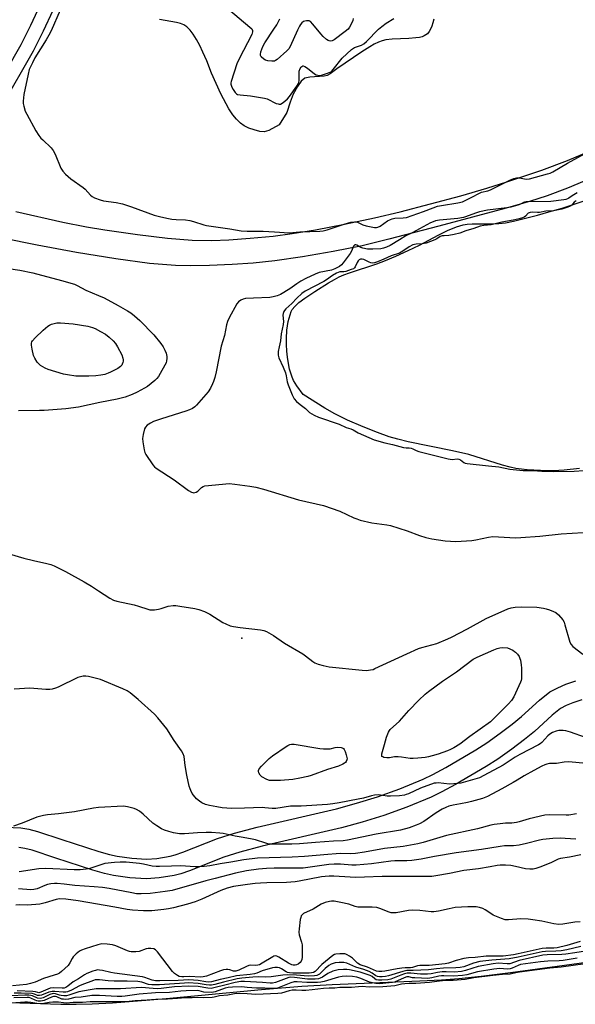
# Model space of a CAD drawing. Units: inches. Extents: x 1171769 to 1177769, y 521460 to 525460.
# Drawn here: x 1175375 to 1175610, y 522710 to 523127 of the extents above; entities that cross this region are included whole.
import ezdxf

# ---------------------------------------------------------------- set-up
doc = ezdxf.new("R2010")
doc.units = ezdxf.units.IN
doc.header["$MEASUREMENT"] = 0
for name, color, linetype in [('ELEV-Spot Elevation', 7, 'Continuous'), ('HYDRO-Stream Poly Centerlines', 142, 'Continuous'), ('HYDRO-Water Body', 4, 'Continuous'), ('TRANS-Non Street Sidewalk', 7, 'Continuous'), ('TRANS-Parking Lot', 4, 'Continuous'), ('Undefined', 1, 'Continuous')]:
    doc.layers.add(name, color=color, linetype=linetype)

msp = doc.modelspace()

# ---------------------------------------------------------------- linework, layer by layer
at = {"layer": 'ELEV-Spot Elevation'}
msp.add_point((1175469.08, 522865.26, 204.06), dxfattribs=at)
at = {"layer": 'HYDRO-Stream Poly Centerlines'}
msp.add_polyline3d([(1175368, 522710.92, 0), (1175374.97, 522710.81, 0), (1175392.34, 522710.22, 0), (1175398.91, 522710.15, 0), (1175405.71, 522710.36, 0), (1175414.31, 522710.84, 0), (1175424.92, 522711.6, 0), (1175437, 522712.59, 0), (1175477.34, 522716.38, 0), (1175494.52, 522717.79, 0), (1175507.35, 522718.48, 0), (1175544.45, 522720.03, 0), (1175553.64, 522720.54, 0), (1175560.92, 522721.09, 0), (1175570.42, 522722.07, 0), (1175582.85, 522723.59, 0), (1175631.73, 522730.24, 0)], dxfattribs=at)
at = {"layer": 'HYDRO-Water Body'}
for points in [[(1175550.35, 523127.43), (1175549.97, 523125.88), (1175549.5, 523124.46), (1175548.97, 523123.2), (1175548.36, 523122.12), (1175547.68, 523121.24), (1175547.07, 523120.7), (1175546.34, 523120.28), (1175545.43, 523119.94), (1175544.36, 523119.68), (1175542.84, 523119.44), (1175539.77, 523119.19), (1175532.8, 523118.92), (1175530.09, 523118.61), (1175528.55, 523118.22), (1175526.99, 523117.65), (1175525.15, 523116.79), (1175523.25, 523115.73), (1175519.83, 523113.53), (1175509.38, 523106.29), (1175506.5, 523104.21), (1175505.21, 523103.58), (1175503.92, 523103.19), (1175497.85, 523102.88), (1175495.77, 523102.42), (1175494.18, 523101.07), (1175492.63, 523098.9), (1175490.88, 523095.61), (1175489.5, 523092.29), (1175488.11, 523087.87), (1175484.94, 523082.57), (1175480.56, 523080.24), (1175478.58, 523079.66), (1175476.72, 523079.86), (1175474.36, 523080.45), (1175472, 523081.26), (1175470.12, 523082.16), (1175468.46, 523083.37), (1175466.85, 523084.99), (1175465.3, 523086.93), (1175463.61, 523089.45), (1175460.17, 523095.76), (1175456.2, 523104.58), (1175454.19, 523109.67), (1175452.61, 523113.43), (1175451.3, 523116.23), (1175449.93, 523118.8), (1175448.48, 523121.05), (1175447.15, 523122.73), (1175445.74, 523124.09), (1175444.47, 523124.96), (1175443.09, 523125.54), (1175441.38, 523126), (1175434.12, 523127.27)], [(1175612.11, 522937.13), (1175605.58, 522936.31), (1175601.1, 522936.1), (1175595.53, 522936.19), (1175589.94, 522936.55), (1175585.19, 522937.13), (1175582.77, 522937.63), (1175579.43, 522938.53), (1175565.16, 522942.96), (1175558.24, 522944.58), (1175539.5, 522948.44), (1175535.08, 522949.49), (1175531.44, 522950.51), (1175526.47, 522952.26), (1175520.4, 522954.71), (1175513.8, 522957.6), (1175508.4, 522960.21), (1175504.2, 522962.65), (1175495, 522968.49), (1175492.4, 522972.09), (1175490.96, 522974.38), (1175490.32, 522975.78), (1175489.77, 522977.41), (1175489.3, 522979.21), (1175488.85, 522981.48), (1175488.46, 522984.17), (1175488.18, 522986.84), (1175488, 522989.66), (1175487.93, 522992.12), (1175488.16, 522995.66), (1175488.75, 522999.37), (1175489.48, 523002.21), (1175489.99, 523003.56), (1175490.44, 523004.45), (1175491.46, 523005.76), (1175493.23, 523007.36), (1175495.7, 523009.16), (1175500, 523012), (1175505.71, 523015.67), (1175508.28, 523017.18), (1175510.26, 523018.24), (1175512.33, 523019.14), (1175514.74, 523020.02), (1175526.26, 523023.7), (1175529.89, 523025.13), (1175534.36, 523027.06), (1175539.54, 523029.43), (1175544.27, 523031.73), (1175552.29, 523035.93), (1175556.26, 523037.87), (1175560.03, 523039.44), (1175562.8, 523040.26), (1175564.59, 523040.52), (1175566.68, 523040.65), (1175575.2, 523040.68), (1175577.95, 523040.81), (1175580.7, 523041.19), (1175584.17, 523041.89), (1175594.27, 523044.42), (1175599.13, 523045.75), (1175604.72, 523047.4), (1175609.85, 523049.04), (1175613.66, 523050.37)], [(1175368, 522710.92), (1175374.97, 522710.81), (1175392.34, 522710.22), (1175398.91, 522710.15), (1175405.71, 522710.36), (1175414.31, 522710.84), (1175424.92, 522711.6), (1175437, 522712.59), (1175477.34, 522716.38), (1175494.52, 522717.79), (1175507.35, 522718.48), (1175544.45, 522720.03), (1175553.64, 522720.54), (1175560.92, 522721.09), (1175570.42, 522722.07), (1175582.85, 522723.59), (1175631.73, 522730.24)]]:
    msp.add_lwpolyline(points, dxfattribs=at)
at = {"layer": 'TRANS-Non Street Sidewalk'}
msp.add_lwpolyline([(1175388.97, 523131.08), (1175384.95, 523122.29), (1175380.67, 523113.89), (1175367.21, 523090.44), (1175358.53, 523075.5), (1175353.72, 523066.89), (1175351.69, 523062.97), (1175351.78, 523060.45), (1175352.62, 523057.39), (1175354.08, 523054.45), (1175357.29, 523050.4), (1175356.32, 523050.67), (1175347.94, 523053.26), (1175341.28, 523055.53), (1175348.58, 523069.65), (1175353.47, 523078.39), (1175362.16, 523093.35), (1175375.54, 523116.67), (1175379.7, 523124.83), (1175383.6, 523133.37)], dxfattribs=at)
for points in [[(1175368.9, 522785.12, 0), (1175375.51, 522784.88, 0), (1175378.86, 522784.32, 0), (1175382.56, 522783.37, 0), (1175392.87, 522780.01, 0), (1175408.43, 522774.9, 0), (1175413.05, 522773.57, 0), (1175416.21, 522772.83, 0), (1175422.44, 522771.99, 0), (1175428.62, 522771.64, 0), (1175433.09, 522771.97, 0), (1175438.72, 522772.87, 0), (1175440.81, 522773.42, 0), (1175444.03, 522774.52, 0), (1175458.73, 522780.34, 0), (1175465.95, 522782.57, 0), (1175475.6, 522785.21, 0), (1175509.17, 522792.93, 0), (1175517.64, 522795.32, 0), (1175526.53, 522798.06, 0), (1175535.96, 522801.44, 0), (1175545.83, 522805.49, 0), (1175550, 522807.51, 0), (1175555.52, 522810.46, 0), (1175568.17, 522817.89, 0), (1175572.79, 522820.92, 0), (1175578.48, 522824.94, 0), (1175583.65, 522828.83, 0), (1175587.51, 522832, 0), (1175595.12, 522839.02, 0), (1175599.56, 522842.47, 0), (1175602.89, 522844.24, 0), (1175606.38, 522845.68, 0), (1175610.57, 522847.11, 0)], [(1175613.06, 522839.17, 0), (1175609.32, 522837.89, 0), (1175606.44, 522836.7, 0), (1175604.09, 522835.46, 0), (1175600.5, 522832.67, 0), (1175592.98, 522825.72, 0), (1175588.79, 522822.29, 0), (1175583.39, 522818.22, 0), (1175577.47, 522814.04, 0), (1175572.56, 522810.82, 0), (1175559.59, 522803.21, 0), (1175553.78, 522800.09, 0), (1175549.23, 522797.89, 0), (1175538.94, 522793.67, 0), (1175529.16, 522790.16, 0), (1175520, 522787.34, 0), (1175511.23, 522784.87, 0), (1175477.64, 522777.14, 0), (1175468.28, 522774.58, 0), (1175461.49, 522772.49, 0), (1175446.91, 522766.71, 0), (1175443.21, 522765.44, 0), (1175440.44, 522764.72, 0), (1175434.05, 522763.7, 0), (1175428.7, 522763.31, 0), (1175421.66, 522763.7, 0), (1175414.7, 522764.64, 0), (1175410.94, 522765.52, 0), (1175405.98, 522766.95, 0), (1175390.29, 522772.1, 0), (1175380.24, 522775.38, 0), (1175377.14, 522776.17, 0), (1175374.67, 522776.59, 0)]]:
    msp.add_polyline3d(points, dxfattribs=at)
at = {"layer": 'TRANS-Parking Lot'}
for points in [[(1175373.29, 523045.97), (1175393.27, 523041.47), (1175403.24, 523039.49), (1175410.98, 523038.15), (1175424.86, 523036.15), (1175437.6, 523034.67), (1175448.06, 523033.82), (1175456.3, 523033.62), (1175463.56, 523033.91), (1175472.6, 523034.57), (1175482.32, 523035.54), (1175490.32, 523036.57), (1175500.27, 523038.23), (1175512.54, 523040.57), (1175525.21, 523043.23), (1175536.09, 523045.74), (1175561.78, 523052.55), (1175572.88, 523055.77), (1175581.28, 523058.43), (1175596.11, 523063.5), (1175607.05, 523067.57), (1175616.05, 523071.37)], [(1175616.83, 523059.9), (1175606.98, 523055.77), (1175598.4, 523052.59), (1175590.98, 523050.21), (1175581.01, 523047.32), (1175552.58, 523039.77), (1175531.27, 523034.17), (1175519.98, 523031.45), (1175507.74, 523028.99), (1175494.71, 523026.72), (1175483.11, 523025.02), (1175473.86, 523024.02), (1175464.96, 523023.46), (1175455.42, 523023.07), (1175447.14, 523022.93), (1175440.96, 523023.05), (1175429.93, 523023.97), (1175415.7, 523025.83), (1175399.01, 523028.54), (1175382.41, 523031.7), (1175367.7, 523034.63)]]:
    msp.add_lwpolyline(points, dxfattribs=at)
at = {"layer": 'Undefined'}
for points, elevation in [([(1175392.17, 523131.14), (1175388.24, 523122.46), (1175387.35, 523120.65), (1175386.19, 523118.63), (1175381.36, 523111.01), (1175380.32, 523108.93), (1175379, 523106), (1175378.49, 523104.03), (1175376.76, 523095.49), (1175376.45, 523092.72), (1175376.46, 523091.61), (1175376.68, 523090.53), (1175377.35, 523088.41), (1175377.94, 523087.09), (1175381.83, 523080.05), (1175383.1, 523078.13), (1175383.97, 523077.03), (1175384.74, 523076.22), (1175388.34, 523072.86), (1175389.21, 523071.71), (1175390, 523070.16), (1175392.45, 523064.23), (1175393.17, 523062.99), (1175394.39, 523061.74), (1175396.58, 523059.8), (1175401.86, 523056.1), (1175402.69, 523055.32), (1175405, 523052.79), (1175405.63, 523052.3), (1175406.6, 523051.77), (1175409.03, 523050.81), (1175410.4, 523050.41), (1175415.88, 523049.77), (1175418.49, 523049.18), (1175422.38, 523047.97), (1175431.96, 523044.38), (1175434.82, 523043.64), (1175438, 523042.94), (1175439.47, 523042.71), (1175441.25, 523042.54), (1175445.26, 523042.37), (1175447.01, 523042.16), (1175448.65, 523041.75), (1175452.94, 523040.24), (1175454.06, 523039.93), (1175463.98, 523038.61), (1175468.76, 523037.75), (1175471.37, 523037.58), (1175478.06, 523037.63), (1175482.93, 523037.36), (1175489.09, 523036.85), (1175493.65, 523037.26), (1175502.12, 523037.54), (1175503.52, 523037.73), (1175505.24, 523038.12), (1175512.35, 523040.59), (1175515.18, 523041.36), (1175516.86, 523041.6), (1175517.41, 523041.59), (1175518, 523041.46), (1175520.32, 523040.26), (1175521.72, 523039.8), (1175525.23, 523039.15), (1175526.08, 523039.13), (1175526.62, 523039.24), (1175527.64, 523039.78), (1175530.83, 523041.93), (1175532.03, 523042.58), (1175532.77, 523042.87), (1175533.89, 523043.07), (1175537.35, 523043.19), (1175538.77, 523043.41), (1175546, 523045.86), (1175550.07, 523047.54), (1175551.9, 523048.16), (1175553.58, 523048.52), (1175560.53, 523049.58), (1175562.51, 523050.09), (1175566.48, 523051.94), (1175569.68, 523053.75), (1175570.57, 523054.08), (1175573.3, 523054.73), (1175574.39, 523055.11), (1175582.61, 523059.23), (1175584.24, 523059.92), (1175585.35, 523060.12), (1175586.49, 523060.19), (1175587.33, 523060.11), (1175589.51, 523059.67), (1175590.86, 523059.72), (1175598.62, 523061.81), (1175599.7, 523062.18), (1175600.84, 523062.71), (1175607, 523066.43), (1175615.75, 523071.23)], 202), ([(1175463.37, 523131.62), (1175472.45, 523124.05), (1175473.26, 523123.25), (1175473.6, 523122.62), (1175473.62, 523121.98), (1175473.25, 523120.94), (1175467.89, 523110.54), (1175466.92, 523108.41), (1175464.53, 523101.04), (1175464.43, 523100.47), (1175464.45, 523099.88), (1175464.9, 523098.54), (1175465.46, 523097.53), (1175466.27, 523096.36), (1175466.84, 523095.78), (1175467.29, 523095.52), (1175468.37, 523095.28), (1175472.72, 523094.88), (1175478.72, 523093.92), (1175479.81, 523093.58), (1175483.65, 523091.73), (1175484.42, 523091.47), (1175484.92, 523091.39), (1175485.42, 523091.45), (1175486.15, 523091.81), (1175487.33, 523092.68), (1175488.45, 523093.65), (1175489.32, 523094.69), (1175492.38, 523098.97), (1175493.03, 523100.2), (1175493.34, 523101.25), (1175493.39, 523102.1), (1175493.33, 523104.66), (1175493.42, 523105.43), (1175493.82, 523106.42), (1175494.23, 523107.06), (1175494.55, 523107.39), (1175494.9, 523107.58), (1175495.1, 523107.59), (1175495.74, 523107.37), (1175496.87, 523106.62), (1175499.85, 523104.25), (1175500.57, 523103.87), (1175501.3, 523103.66), (1175502.05, 523103.59), (1175503.17, 523103.79), (1175505.39, 523104.51), (1175506.71, 523105.08), (1175507.16, 523105.41), (1175507.76, 523106.02), (1175511.57, 523110.8), (1175515.55, 523114.6), (1175516.78, 523115.38), (1175519.79, 523116.43), (1175520.81, 523116.96), (1175521.9, 523117.92), (1175527.03, 523123.15), (1175528.31, 523124.34), (1175530.16, 523125.71), (1175533.45, 523127.7)], 200), ([(1175516.24, 523127.62), (1175516.06, 523126.83), (1175515.39, 523125.29), (1175514.74, 523124.04), (1175514.1, 523123.18), (1175512.88, 523122.15), (1175508.25, 523118.68), (1175507.28, 523118.23), (1175506.58, 523118.13), (1175506.12, 523118.18), (1175505.64, 523118.37), (1175504.96, 523118.8), (1175503.46, 523120.07), (1175502.47, 523121.17), (1175499.09, 523125.31), (1175498.09, 523126.34), (1175497.64, 523126.62), (1175497.17, 523126.74), (1175496.43, 523126.74), (1175495.69, 523126.59), (1175495.22, 523126.36), (1175494.55, 523125.81), (1175493.96, 523125.16), (1175493.49, 523124.46), (1175492.63, 523122.75), (1175489.57, 523115.82), (1175488.95, 523114.86), (1175488.15, 523114.04), (1175484.03, 523110.36), (1175483.35, 523109.88), (1175482.87, 523109.65), (1175481.81, 523109.57), (1175480.14, 523109.79), (1175479.06, 523110.07), (1175478.32, 523110.49), (1175477.31, 523111.5), (1175477.04, 523111.96), (1175476.93, 523112.45), (1175477.12, 523113.53), (1175477.95, 523115.74), (1175478.76, 523117.3), (1175482.66, 523123.1), (1175483.86, 523125.03), (1175485.13, 523127.53)], 200), ([(1175611.06, 523053.78), (1175609.07, 523052.63), (1175607.64, 523051.58), (1175607.01, 523051.24), (1175606.25, 523050.99), (1175605.4, 523050.83), (1175599.94, 523050.12), (1175589.52, 523049.95), (1175588.78, 523049.88), (1175588.43, 523049.77), (1175587.38, 523049.18), (1175586.35, 523048.74), (1175583.06, 523047.72), (1175581.32, 523047.44), (1175573.18, 523046.45), (1175569.76, 523045.82), (1175568.12, 523045.29), (1175563.87, 523043.61), (1175562.91, 523043.33), (1175560.63, 523043), (1175552.73, 523042.28), (1175551.16, 523042), (1175550.1, 523041.62), (1175549.03, 523041.13), (1175541.2, 523036.85), (1175538.56, 523035.68), (1175535.84, 523033.91), (1175531.88, 523031.58), (1175530.38, 523030.82), (1175529.08, 523030.35), (1175527.91, 523030.18), (1175524.62, 523029.97), (1175523.15, 523029.91), (1175522.29, 523029.97), (1175520.33, 523030.38), (1175519.53, 523030.72), (1175517.77, 523031.67), (1175517.31, 523031.81), (1175516.97, 523031.79), (1175516.66, 523031.59), (1175516.4, 523031.2), (1175515.53, 523029.13), (1175514.96, 523028.12), (1175512.01, 523024.16), (1175511.25, 523023.31), (1175510.48, 523022.66), (1175508.46, 523021.58), (1175507.09, 523021.13), (1175501.85, 523020.05), (1175500.19, 523019.43), (1175496.2, 523017.48), (1175494.11, 523016.35), (1175492.39, 523015.3), (1175489.34, 523013.19), (1175485.38, 523010.83), (1175484.03, 523010.26), (1175482.31, 523009.79), (1175480.86, 523009.55), (1175474.06, 523009.26), (1175470.55, 523009.01), (1175469.7, 523008.84), (1175468.64, 523008.37), (1175467.69, 523007.71), (1175466.97, 523006.83), (1175463.76, 523000.95), (1175463.02, 522999.37), (1175462.63, 522997.95), (1175461.68, 522993.45), (1175460.37, 522988.91), (1175458.19, 522978.04), (1175457.57, 522975.56), (1175457.09, 522973.94), (1175456.69, 522972.88), (1175455.74, 522971.05), (1175454.79, 522969.56), (1175449.91, 522963.89), (1175449.09, 522963.13), (1175448.21, 522962.53), (1175446.96, 522961.92), (1175445.4, 522961.31), (1175434.97, 522958.15), (1175431.68, 522956.96), (1175430.41, 522956.32), (1175429.03, 522955.39), (1175428.27, 522954.64), (1175427.9, 522953.92), (1175427.23, 522951.47), (1175426.96, 522949.8), (1175427.08, 522948.36), (1175427.7, 522944.92), (1175428.02, 522943.81), (1175428.4, 522943.04), (1175431.31, 522938.63), (1175432.05, 522937.74), (1175432.71, 522937.2), (1175440.38, 522932.32), (1175446.52, 522927.73), (1175447.74, 522926.99), (1175448.24, 522926.85), (1175448.73, 522926.83), (1175449.69, 522927.01), (1175450.36, 522927.42), (1175451.96, 522928.97), (1175452.62, 522929.44), (1175453.43, 522929.7), (1175454.88, 522929.91), (1175462.28, 522930.65), (1175463.75, 522930.72), (1175466.06, 522930.51), (1175472.4, 522929.64), (1175474.94, 522929.11), (1175478.2, 522928.28), (1175493.13, 522923.83), (1175503.63, 522921.38), (1175510.57, 522919.06), (1175516.49, 522916.25), (1175517.81, 522915.7), (1175519.21, 522915.26), (1175524.1, 522914.04), (1175530.46, 522913.17), (1175532.11, 522912.87), (1175539.11, 522910.74), (1175544.31, 522908.73), (1175547.04, 522907.9), (1175549.59, 522907.32), (1175555.18, 522906.47), (1175559.74, 522906.2), (1175566.46, 522906.64), (1175568.19, 522906.86), (1175573.59, 522907.99), (1175575.38, 522908.22), (1175584.93, 522907.78), (1175587.32, 522907.84), (1175595.37, 522908.45), (1175604.33, 522909.36), (1175613.63, 522910.02)], 202), ([(1175610.7, 523050.39), (1175609.89, 523049.89), (1175608.79, 523048.67), (1175608.12, 523048.23), (1175607.1, 523047.8), (1175604.56, 523046.98), (1175601.11, 523046.24), (1175597.89, 523046.06), (1175595.1, 523045.51), (1175594.32, 523045.49), (1175592.11, 523045.63), (1175591.24, 523045.54), (1175590.81, 523045.39), (1175590.41, 523045.15), (1175589.29, 523043.96), (1175588.69, 523043.53), (1175587.92, 523043.2), (1175586.54, 523042.8), (1175584.03, 523042.2), (1175579.2, 523041.41), (1175574.69, 523040.32), (1175571.59, 523040), (1175570, 523039.71), (1175567.33, 523038.77), (1175564, 523037.76), (1175561.42, 523036.77), (1175559.08, 523036.12), (1175556.73, 523035.74), (1175554.72, 523035.69), (1175553.9, 523035.58), (1175553.11, 523035.27), (1175551.66, 523034.34), (1175550.89, 523033.95), (1175547.11, 523032.52), (1175545.56, 523032.2), (1175542.87, 523032.12), (1175541.54, 523031.79), (1175539.99, 523031.01), (1175537.33, 523029.18), (1175535.85, 523028.32), (1175532.34, 523027.08), (1175529.25, 523025.68), (1175526.52, 523024.62), (1175525.24, 523024.22), (1175524.39, 523024.08), (1175523.68, 523024.16), (1175522.94, 523024.47), (1175520.74, 523025.66), (1175520.07, 523025.8), (1175519.31, 523025.7), (1175518.75, 523025.44), (1175518.35, 523025.07), (1175517.94, 523024.35), (1175517.12, 523022.5), (1175516.8, 523022.07), (1175516.33, 523021.71), (1175515.39, 523021.31), (1175513.11, 523020.54), (1175512.29, 523020.41), (1175510.65, 523020.32), (1175509.87, 523020.12), (1175509.19, 523019.83), (1175507.42, 523018.84), (1175504.87, 523016.99), (1175503.8, 523016.3), (1175495.85, 523012.22), (1175494.49, 523011.21), (1175492.31, 523009.16), (1175490.29, 523006.96), (1175487.72, 523004.67), (1175487.16, 523003.99), (1175486.89, 523003.52), (1175486.63, 523002.79), (1175486.49, 523001.95), (1175486.72, 522999.3), (1175486.64, 522998.04), (1175485.79, 522994.11), (1175485.47, 522991.16), (1175484.82, 522988.65), (1175484.51, 522986.67), (1175484.47, 522985.11), (1175484.72, 522983.96), (1175486.51, 522980.06), (1175487.5, 522977.61), (1175487.87, 522976.34), (1175488.32, 522973.76), (1175488.63, 522972.53), (1175490.36, 522968.27), (1175491.21, 522966.6), (1175492.16, 522965.5), (1175493.74, 522964.19), (1175495.97, 522962.54), (1175497.68, 522960.86), (1175498.65, 522960.19), (1175499.69, 522959.61), (1175501.53, 522958.83), (1175510.25, 522955.84), (1175513.32, 522954.45), (1175515.28, 522953.94), (1175516.21, 522953.47), (1175517.59, 522952.55), (1175518.36, 522952.15), (1175525.07, 522949.29), (1175529.7, 522947.93), (1175532.96, 522947.18), (1175537.53, 522945.94), (1175538.65, 522945.77), (1175539.97, 522945.81), (1175540.82, 522945.67), (1175541.5, 522945.44), (1175542.93, 522944.7), (1175544.05, 522944.31), (1175556.44, 522941.21), (1175558.17, 522940.94), (1175560.26, 522941.12), (1175561.01, 522941.05), (1175561.66, 522940.79), (1175563.13, 522939.62), (1175563.66, 522939.39), (1175564.48, 522939.2), (1175573.59, 522938.14), (1175577.92, 522937.82), (1175582.61, 522936.78), (1175588.31, 522936.21), (1175592.29, 522936.17), (1175596.16, 522935.91), (1175601.2, 522935.8), (1175609.87, 522935.98), (1175613.89, 522936.23)], 200), ([(1175370.16, 523021.84), (1175375, 523021.11), (1175380.53, 523019.97), (1175392.61, 523016.75), (1175398.12, 523015.11), (1175399.36, 523014.55), (1175403.02, 523012.58), (1175408.31, 523010.39), (1175410.68, 523009.32), (1175416.74, 523006.07), (1175420.58, 523003.92), (1175422.07, 523002.99), (1175423.6, 523001.79), (1175425.89, 522999.75), (1175431.82, 522993.68), (1175434.8, 522990.04), (1175435.79, 522988.56), (1175436.5, 522987.25), (1175436.99, 522985.88), (1175437.32, 522984.48), (1175437.34, 522983.68), (1175437.19, 522982.65), (1175436.95, 522981.88), (1175436.46, 522980.84), (1175434.52, 522977.27), (1175433.74, 522976.06), (1175433.01, 522975.16), (1175432.21, 522974.35), (1175429.07, 522971.86), (1175427.82, 522971.09), (1175424.69, 522969.38), (1175422.58, 522968.41), (1175419.61, 522967.35), (1175416.3, 522966.43), (1175408.98, 522965.1), (1175399.93, 522963.11), (1175394.45, 522962.39), (1175385.36, 522961.65), (1175383.31, 522961.58), (1175374.46, 522961.53)], 204), ([(1175370.57, 522900.94), (1175376.66, 522899.17), (1175380.87, 522898.15), (1175386.52, 522896.91), (1175388.19, 522896.46), (1175389.56, 522895.87), (1175394.38, 522893.48), (1175402.26, 522889.13), (1175405.4, 522887.21), (1175408.3, 522885.23), (1175413.11, 522882.18), (1175414.66, 522881.29), (1175416.07, 522880.84), (1175423.42, 522879.38), (1175425.32, 522878.81), (1175429.25, 522877.44), (1175430.1, 522877.23), (1175430.67, 522877.17), (1175432.1, 522877.28), (1175433.82, 522877.55), (1175434.95, 522877.81), (1175437.93, 522878.76), (1175439.92, 522879.03), (1175441.07, 522878.99), (1175442.81, 522878.78), (1175449.11, 522877.72), (1175450.8, 522877.36), (1175453.22, 522876.46), (1175455.57, 522875.42), (1175460.95, 522871.89), (1175462.22, 522871.25), (1175464.07, 522870.51), (1175465.48, 522870.16), (1175468.41, 522869.67), (1175477.03, 522868.81), (1175478.45, 522868.48), (1175479.53, 522868.08), (1175482.43, 522866.38), (1175487.2, 522863.09), (1175494.84, 522858.64), (1175496.05, 522857.77), (1175499.08, 522855.34), (1175500.06, 522854.74), (1175501.36, 522854.16), (1175503.53, 522853.59), (1175506.04, 522853.12), (1175520.09, 522851.68), (1175521.86, 522851.56), (1175523.55, 522851.76), (1175524.65, 522852.02), (1175525.47, 522852.31), (1175538.93, 522858.62), (1175543.95, 522860.8), (1175545.31, 522861.24), (1175551.65, 522862.98), (1175556.33, 522864.93), (1175557.93, 522865.68), (1175564.66, 522869.19), (1175572.62, 522873.62), (1175581.79, 522877.66), (1175583.18, 522878.06), (1175584.89, 522878.39), (1175587.72, 522878.56), (1175594.08, 522878.36), (1175596.9, 522877.97), (1175598.01, 522877.69), (1175599.4, 522877.2), (1175601.04, 522876.55), (1175602.07, 522876.04), (1175603.15, 522875.13), (1175605, 522872.95), (1175605.58, 522871.99), (1175605.96, 522870.93), (1175607.98, 522863.52), (1175608.52, 522862.52), (1175609.35, 522861.71), (1175613.56, 522858.41)], 204), ([(1175614.58, 522823.14), (1175608.31, 522825.38), (1175606.34, 522825.93), (1175605.2, 522826.12), (1175604.37, 522826.16), (1175603.3, 522826.09), (1175602.25, 522825.9), (1175600.68, 522825.28), (1175599.47, 522824.56), (1175598.64, 522823.8), (1175596.12, 522821.08), (1175595.43, 522820.48), (1175594.79, 522820.05), (1175586.86, 522816.01), (1175584.85, 522814.79), (1175579.73, 522811.46), (1175571.54, 522807.03), (1175569.7, 522806.13), (1175567.81, 522805.46), (1175561.77, 522803.86), (1175560.54, 522803.61), (1175557.04, 522803.43), (1175552.24, 522803.9), (1175551.41, 522803.88), (1175550.61, 522803.76), (1175544.73, 522801.74), (1175539.67, 522799.33), (1175538.7, 522798.95), (1175537.92, 522798.74), (1175535.9, 522798.5), (1175532.11, 522798.24), (1175530.67, 522798.34), (1175526.95, 522798.81), (1175525.32, 522798.77), (1175523.96, 522798.51), (1175520.62, 522797.52), (1175518.33, 522796.97), (1175510.33, 522795.45), (1175507.59, 522795.02), (1175505.32, 522794.8), (1175494.22, 522794.09), (1175489.64, 522794.07), (1175483.42, 522793.09), (1175481.98, 522793.1), (1175478.87, 522793.42), (1175477.78, 522793.46), (1175470.15, 522793.18), (1175464.64, 522793.11), (1175462.67, 522793.17), (1175460.73, 522793.35), (1175458.46, 522793.75), (1175455.33, 522794.34), (1175453.7, 522794.81), (1175452.11, 522795.53), (1175451.11, 522796.12), (1175449.86, 522797.23), (1175448.54, 522798.67), (1175448.07, 522799.38), (1175447.43, 522800.67), (1175447.11, 522801.48), (1175446.79, 522802.6), (1175445.83, 522807.19), (1175445.13, 522811.31), (1175444.59, 522815.1), (1175444.24, 522816.3), (1175443.49, 522817.56), (1175440.36, 522821.9), (1175437.29, 522826.86), (1175433.52, 522831.53), (1175432.09, 522833.01), (1175425.11, 522839.25), (1175421.7, 522842.08), (1175420.49, 522842.91), (1175418.6, 522843.79), (1175409.24, 522847.74), (1175404.17, 522849.05), (1175403.03, 522849.18), (1175401.89, 522849.1), (1175400.75, 522848.91), (1175399.64, 522848.52), (1175391.26, 522844.52), (1175390.17, 522844.08), (1175388.79, 522843.67), (1175387.68, 522843.52), (1175385.99, 522843.54), (1175379.23, 522844.05), (1175372.65, 522843.62)], 204), ([(1175615, 522812.1), (1175607.62, 522812.88), (1175605.61, 522812.76), (1175602.42, 522812.15), (1175599.45, 522812.07), (1175598.27, 522811.9), (1175597.46, 522811.63), (1175596.15, 522811.06), (1175592.76, 522809.24), (1175588.66, 522806.97), (1175585.68, 522805.02), (1175584.01, 522804.04), (1175579.23, 522801.39), (1175573.11, 522798.14), (1175571.06, 522797.34), (1175566.32, 522796), (1175564.66, 522795.61), (1175561.64, 522795.11), (1175558.53, 522794.49), (1175556.8, 522794.05), (1175555.44, 522793.56), (1175553.87, 522792.78), (1175551.35, 522791.28), (1175546.11, 522787.55), (1175544.31, 522786.55), (1175542.97, 522785.96), (1175539.93, 522784.93), (1175536.31, 522783.97), (1175525.96, 522782.16), (1175513.82, 522779.62), (1175511.99, 522779.42), (1175507.96, 522779.23), (1175500.21, 522778.66), (1175493.44, 522778.07), (1175490.2, 522777.99), (1175481.27, 522778.03), (1175480.14, 522778.14), (1175479.3, 522778.34), (1175474.86, 522779.75), (1175473.43, 522780.13), (1175469.6, 522780.84), (1175466.3, 522781.34), (1175461.16, 522782.45), (1175459.71, 522782.69), (1175456.21, 522782.91), (1175453.9, 522782.94), (1175450.35, 522782.78), (1175444.79, 522782.35), (1175442.73, 522782.39), (1175440.13, 522782.84), (1175438.15, 522783.29), (1175436.29, 522783.9), (1175435.02, 522784.46), (1175433.01, 522785.7), (1175431.32, 522786.89), (1175427.23, 522790.66), (1175425.67, 522791.92), (1175424.49, 522792.71), (1175423.44, 522793.14), (1175420.63, 522793.82), (1175418.9, 522794.02), (1175408.32, 522793.48), (1175406.27, 522793.19), (1175398.22, 522791.61), (1175391.39, 522790.78), (1175386.74, 522790.44), (1175385.05, 522790.14), (1175383.39, 522789.75), (1175382.28, 522789.39), (1175375.95, 522786.81), (1175372.33, 522785.57)], 202), ([(1175610.78, 522790.89), (1175607.61, 522790.31), (1175606.46, 522790.19), (1175599.5, 522790.4), (1175597.46, 522790.31), (1175590.75, 522788.73), (1175586.51, 522787.44), (1175585.37, 522787.17), (1175583.41, 522786.93), (1175580.79, 522786.8), (1175578.51, 522786.59), (1175575.94, 522786.31), (1175574.52, 522786.07), (1175568.91, 522784.41), (1175555.72, 522781.66), (1175545.84, 522778.63), (1175543.62, 522778.07), (1175537.45, 522777.03), (1175529.47, 522776.09), (1175520.97, 522774.62), (1175517.22, 522774.08), (1175515.04, 522773.91), (1175511.01, 522773.99), (1175508.97, 522773.92), (1175505.45, 522773.66), (1175495.57, 522772.72), (1175490.43, 522772.41), (1175475.75, 522772.02), (1175469.92, 522771.29), (1175464.46, 522770.34), (1175459.91, 522769.64), (1175455.53, 522768.83), (1175453.17, 522768.53), (1175450.81, 522768.34), (1175449.33, 522768.36), (1175443.12, 522768.86), (1175439.28, 522768.65), (1175434.17, 522768.48), (1175432.78, 522768.5), (1175431.1, 522768.71), (1175427.48, 522769.53), (1175425.69, 522769.84), (1175420.05, 522770.35), (1175417.49, 522770.41), (1175415.15, 522770.28), (1175411.02, 522769.72), (1175409.3, 522769.26), (1175404.74, 522767.7), (1175403.08, 522767.4), (1175400.56, 522767.1), (1175398.06, 522767.07), (1175385.99, 522767.63), (1175383.12, 522767.5), (1175374.75, 522766.21)], 200), ([(1175610.56, 522780.06), (1175606.06, 522780.39), (1175603.89, 522780.45), (1175600.74, 522780.35), (1175597.95, 522780.12), (1175596.59, 522779.95), (1175595.19, 522779.66), (1175589.63, 522778.21), (1175586.48, 522777.55), (1175584.14, 522777.33), (1175580.33, 522777.21), (1175578.43, 522777.02), (1175570.64, 522775.74), (1175559.8, 522774.31), (1175550.67, 522772.71), (1175544.99, 522771.57), (1175541.13, 522771.04), (1175538.91, 522770.92), (1175533.9, 522770.91), (1175532.23, 522770.84), (1175523.94, 522769.69), (1175517.56, 522769.04), (1175515.61, 522769.03), (1175510.82, 522769.49), (1175508.19, 522769.57), (1175505.91, 522769.38), (1175497.06, 522768.08), (1175495.11, 522767.87), (1175493.3, 522767.82), (1175482.81, 522767.88), (1175479.46, 522767.72), (1175476.19, 522767.41), (1175471, 522766.62), (1175466.4, 522765.66), (1175457.82, 522763.39), (1175453.8, 522762.43), (1175439.52, 522758.35), (1175436.63, 522757.86), (1175432.31, 522757.3), (1175430.26, 522757.12), (1175426.43, 522756.92), (1175424.39, 522757.01), (1175422.5, 522757.3), (1175412.85, 522759.18), (1175410.07, 522759.62), (1175406.45, 522759.97), (1175398.28, 522760.42), (1175393.79, 522761.01), (1175390.84, 522761.28), (1175389.67, 522761.33), (1175388.2, 522761.18), (1175386.75, 522760.89), (1175385.64, 522760.5), (1175382.37, 522759.11), (1175381.02, 522758.71), (1175379.69, 522758.66), (1175374.53, 522759.11)], 198), ([(1175612.66, 522773.4), (1175607.8, 522772.44), (1175603.99, 522771.9), (1175603.02, 522771.61), (1175599.93, 522770.12), (1175595.27, 522768.28), (1175593.62, 522767.67), (1175592.49, 522767.42), (1175591.02, 522767.38), (1175589.25, 522767.52), (1175585.06, 522768.57), (1175583.08, 522768.92), (1175580.75, 522769.07), (1175578.46, 522769.07), (1175577.2, 522768.93), (1175574.32, 522768.36), (1175569.36, 522767.52), (1175563.1, 522766.77), (1175557.03, 522765.54), (1175551.27, 522764.5), (1175549.61, 522764.29), (1175547.96, 522764.24), (1175540.22, 522764.33), (1175528.57, 522764.27), (1175520.96, 522763.95), (1175517.31, 522763.89), (1175515, 522763.95), (1175508.07, 522764.37), (1175506.02, 522764.37), (1175504.31, 522764.26), (1175502.88, 522764.08), (1175493.36, 522762.25), (1175491.61, 522761.99), (1175488.05, 522761.74), (1175479.64, 522761.63), (1175477.03, 522761.52), (1175474.75, 522761.36), (1175471.41, 522760.95), (1175465.5, 522760.04), (1175462.9, 522759.41), (1175460.11, 522758.38), (1175452.09, 522754.66), (1175449.33, 522753.61), (1175446.07, 522752.61), (1175440.08, 522750.97), (1175437.99, 522750.55), (1175436.02, 522750.31), (1175430.98, 522749.8), (1175429.39, 522749.7), (1175427.4, 522749.76), (1175422.7, 522750.06), (1175420.52, 522750.36), (1175415.32, 522751.34), (1175399.78, 522753.94), (1175394.45, 522754.62), (1175391.76, 522754.81), (1175390.46, 522754.61), (1175385.72, 522753.12), (1175383.44, 522752.61), (1175378.28, 522752.21), (1175375.07, 522752.23), (1175373.38, 522752.15)], 196), ([(1175612.45, 522745.07), (1175610.09, 522744.9), (1175605.1, 522744.05), (1175603.39, 522743.93), (1175601.25, 522744.18), (1175596.09, 522745.36), (1175592.29, 522745.97), (1175590.3, 522746.19), (1175587.22, 522746.35), (1175582.07, 522745.88), (1175580.61, 522745.91), (1175579, 522746.43), (1175575.6, 522747.95), (1175574.59, 522748.55), (1175572.11, 522750.22), (1175571.09, 522750.79), (1175569.75, 522751.21), (1175568.36, 522751.43), (1175564.81, 522751.4), (1175559.44, 522751.09), (1175556.85, 522750.63), (1175552.38, 522749.63), (1175550.42, 522749.33), (1175549.3, 522749.34), (1175544.44, 522749.86), (1175541.48, 522750.03), (1175539.7, 522749.83), (1175534.38, 522748.96), (1175532.91, 522748.85), (1175532.35, 522748.91), (1175531.54, 522749.14), (1175527.55, 522750.76), (1175526.22, 522751.12), (1175524.33, 522751.29), (1175519.67, 522751.25), (1175518.22, 522751.32), (1175517.09, 522751.58), (1175514.34, 522752.51), (1175511.05, 522753.33), (1175508.23, 522753.77), (1175507.08, 522753.8), (1175506.23, 522753.72), (1175504.32, 522753.2), (1175502.74, 522752.55), (1175499.23, 522750.45), (1175495.22, 522748.56), (1175494.57, 522748.09), (1175494.26, 522747.68), (1175493.99, 522746.89), (1175493.83, 522746.03), (1175493.29, 522742.16), (1175493.17, 522740.68), (1175493.35, 522739.54), (1175494.34, 522736.44), (1175494.61, 522735.3), (1175494.68, 522733.86), (1175494.57, 522730.05), (1175494.48, 522729.19), (1175494.24, 522728.42), (1175493.77, 522727.82), (1175492.92, 522727.17), (1175492.2, 522726.83), (1175491.65, 522726.73), (1175490.82, 522726.74), (1175490.18, 522726.9), (1175488.9, 522727.56), (1175484.68, 522730.16), (1175483.93, 522730.51), (1175483.2, 522730.63), (1175482.68, 522730.5), (1175482.17, 522730.27), (1175477.7, 522727.55), (1175476.54, 522726.94), (1175475.8, 522726.67), (1175475.04, 522726.56), (1175472.91, 522726.74), (1175472.1, 522726.61), (1175471.03, 522726.17), (1175467.86, 522724.59), (1175466.56, 522724.15), (1175465.59, 522724.18), (1175463.95, 522724.71), (1175463.15, 522724.88), (1175462.38, 522724.9), (1175461.35, 522724.77), (1175459.97, 522724.35), (1175454.06, 522722.11), (1175452.67, 522721.75), (1175451.54, 522721.6), (1175446.83, 522721.95), (1175444.43, 522721.75), (1175443.61, 522721.75), (1175442.56, 522721.93), (1175441.78, 522722.31), (1175440.58, 522723.19), (1175439.71, 522723.99), (1175433.33, 522732.42), (1175432.54, 522733.22), (1175431.84, 522733.59), (1175430.51, 522733.84), (1175429.42, 522733.84), (1175428.6, 522733.64), (1175425.62, 522732.57), (1175424.22, 522732.42), (1175422.25, 522732.44), (1175421.42, 522732.57), (1175420.59, 522732.84), (1175415.71, 522734.85), (1175414.33, 522735.31), (1175412.07, 522735.61), (1175409.78, 522735.7), (1175408.09, 522735.35), (1175402.77, 522733.68), (1175401.12, 522733.1), (1175400.36, 522732.71), (1175398.82, 522731.47), (1175397.64, 522730.27), (1175397.2, 522729.6), (1175396.27, 522727.67), (1175395.49, 522726.63), (1175392.68, 522724.02), (1175391.81, 522723.38), (1175390.92, 522722.91), (1175389.61, 522722.43), (1175385.05, 522721.12), (1175381.48, 522719.58), (1175379.57, 522718.91), (1175377.83, 522718.61), (1175371.98, 522717.93)], 194), ([(1175612.35, 522736.78), (1175606.68, 522735.11), (1175602.66, 522734.05), (1175601.29, 522733.91), (1175598.04, 522733.94), (1175596.26, 522733.75), (1175586.16, 522731.47), (1175584.19, 522731.09), (1175579.71, 522730.54), (1175572.51, 522730.51), (1175567.93, 522730.03), (1175565.06, 522729.81), (1175563.16, 522729.49), (1175559.9, 522728.77), (1175556.56, 522727.59), (1175555.21, 522727.28), (1175548.37, 522726.63), (1175544.52, 522726.64), (1175543.53, 522726.45), (1175541.38, 522725.75), (1175540.58, 522725.58), (1175539.8, 522725.53), (1175538.26, 522725.65), (1175536.84, 522725.52), (1175534.83, 522725.19), (1175529.65, 522724.15), (1175528.4, 522723.98), (1175527.07, 522724.01), (1175526.11, 522724.21), (1175522.27, 522725.86), (1175519.24, 522726.91), (1175518.06, 522727.61), (1175515.89, 522729.65), (1175514.7, 522730.53), (1175513.7, 522731.14), (1175513.17, 522731.36), (1175512.63, 522731.49), (1175510.62, 522731.57), (1175508.93, 522731.4), (1175508.35, 522731.2), (1175507.6, 522730.76), (1175502.96, 522727.08), (1175500.14, 522724.09), (1175499.47, 522723.67), (1175498.62, 522723.43), (1175497.61, 522723.38), (1175490.66, 522723.39), (1175489.21, 522723.48), (1175488.4, 522723.68), (1175487.91, 522723.89), (1175485.8, 522725.23), (1175485.04, 522725.61), (1175484.23, 522725.8), (1175483.1, 522725.8), (1175482.04, 522725.57), (1175477.61, 522724.27), (1175475.41, 522723.4), (1175474.38, 522723.09), (1175472.61, 522722.81), (1175466.87, 522722.23), (1175463.29, 522721.37), (1175459.88, 522720.7), (1175456.2, 522719.7), (1175454.88, 522719.55), (1175453.81, 522719.66), (1175450.5, 522720.3), (1175446.63, 522720.58), (1175442.14, 522720.3), (1175434.27, 522720.04), (1175432.55, 522720.07), (1175431.07, 522720.38), (1175428.01, 522721.49), (1175426.98, 522721.76), (1175415.09, 522723.41), (1175413.64, 522723.66), (1175410.01, 522724.51), (1175408.84, 522724.68), (1175407.97, 522724.69), (1175407.11, 522724.51), (1175405.99, 522724.13), (1175403.47, 522723.16), (1175402.39, 522722.65), (1175399.88, 522720.98), (1175397.56, 522719.62), (1175395.34, 522717.79), (1175394.45, 522717.24), (1175393.81, 522717.05), (1175392.98, 522716.97), (1175389.29, 522717.1), (1175387.94, 522716.98), (1175386.86, 522716.62), (1175383.96, 522715.29), (1175383.05, 522715.08), (1175382.64, 522715.14), (1175381.61, 522715.48), (1175380.48, 522715.64), (1175373.91, 522715.88)], 192), ([(1175615.46, 522732.82), (1175610.1, 522731.91), (1175606.35, 522731.38), (1175604.62, 522731.22), (1175598.36, 522731.08), (1175596.55, 522730.94), (1175586.52, 522728.71), (1175582.61, 522727.33), (1175581.4, 522727.24), (1175577.71, 522727.51), (1175575.56, 522727.29), (1175569.13, 522726.11), (1175563.88, 522724.4), (1175562.19, 522724.02), (1175559.18, 522723.79), (1175555.69, 522723.93), (1175553.92, 522723.9), (1175551.91, 522723.64), (1175549.29, 522723.09), (1175547.73, 522722.96), (1175544.8, 522722.98), (1175540.65, 522723.35), (1175539.08, 522723.29), (1175538, 522723.04), (1175536.4, 522722.51), (1175532.18, 522720.79), (1175530.88, 522720.57), (1175528.36, 522720.36), (1175526.92, 522720.34), (1175525.98, 522720.57), (1175525.35, 522720.91), (1175524.24, 522721.86), (1175523.44, 522722.33), (1175521.8, 522722.97), (1175519.25, 522723.78), (1175514.65, 522724.75), (1175513.52, 522724.87), (1175512.15, 522724.88), (1175509.92, 522724.73), (1175508.78, 522724.51), (1175507.66, 522724.16), (1175505.53, 522723.21), (1175503.26, 522721.64), (1175502.29, 522721.21), (1175501.54, 522720.99), (1175500.08, 522720.85), (1175496.83, 522720.85), (1175491.33, 522721.55), (1175489.78, 522721.59), (1175488.98, 522721.45), (1175487.89, 522721.12), (1175483.39, 522719.41), (1175482.07, 522719.07), (1175481.08, 522719.07), (1175477.79, 522719.45), (1175472.78, 522719.73), (1175470.16, 522719.84), (1175468.63, 522719.78), (1175466.27, 522719.36), (1175461.81, 522718.29), (1175457.76, 522717.2), (1175456.07, 522716.91), (1175454.6, 522717), (1175450.54, 522717.67), (1175446.55, 522717.78), (1175440.51, 522717.52), (1175434.93, 522716.86), (1175433.53, 522716.77), (1175431.57, 522716.81), (1175426.52, 522717.28), (1175417.68, 522716.75), (1175407.31, 522716.66), (1175404.85, 522716.34), (1175400, 522715.39), (1175398.71, 522715.03), (1175395.83, 522714.01), (1175394.86, 522713.8), (1175393.67, 522713.76), (1175392.6, 522713.85), (1175391.88, 522714.02), (1175390.13, 522714.62), (1175389.16, 522714.66), (1175387.8, 522714.26), (1175384.91, 522712.92), (1175384.37, 522712.75), (1175383.69, 522712.64), (1175382.52, 522712.74), (1175380.41, 522713.71), (1175379.67, 522713.89), (1175378.82, 522713.96), (1175377.09, 522713.98), (1175371.41, 522713.78)], 188), ([(1175612.63, 522734.6), (1175606.76, 522733.27), (1175604.33, 522732.84), (1175602.12, 522732.64), (1175597.7, 522732.49), (1175596.27, 522732.31), (1175586.17, 522730.13), (1175582.3, 522729.4), (1175575, 522728.91), (1175569.95, 522728.27), (1175567.26, 522727.62), (1175563.06, 522726.09), (1175561.57, 522725.71), (1175559.69, 522725.55), (1175554.55, 522725.51), (1175551.47, 522725.24), (1175548.14, 522724.79), (1175541.61, 522724.45), (1175538.97, 522724.44), (1175537.26, 522724.06), (1175531.14, 522722.15), (1175529.98, 522721.94), (1175528.56, 522721.81), (1175527.45, 522721.77), (1175526.52, 522721.91), (1175525.89, 522722.24), (1175524.28, 522723.39), (1175522.99, 522724.04), (1175520.74, 522724.86), (1175517.35, 522725.9), (1175513.53, 522727.54), (1175512.26, 522727.81), (1175510.26, 522727.85), (1175508.56, 522727.73), (1175507.71, 522727.5), (1175506.9, 522727.15), (1175505.95, 522726.55), (1175504.39, 522725.33), (1175502.46, 522723.41), (1175501.9, 522722.95), (1175500.8, 522722.38), (1175499.78, 522722.15), (1175497.2, 522722.11), (1175492.29, 522722.49), (1175488.36, 522722.59), (1175486.42, 522722.46), (1175481.5, 522721.76), (1175479.18, 522721.69), (1175476.11, 522721.79), (1175473.78, 522721.63), (1175469.11, 522721.19), (1175467.14, 522720.93), (1175461.32, 522719.55), (1175457.59, 522718.56), (1175456.18, 522718.28), (1175455.34, 522718.21), (1175454, 522718.33), (1175450.52, 522718.99), (1175446.46, 522719.18), (1175444.73, 522719.13), (1175434.16, 522718.45), (1175430.92, 522718.39), (1175429.55, 522718.58), (1175426.65, 522719.49), (1175425.07, 522719.77), (1175420.5, 522719.94), (1175415.05, 522719.97), (1175412.38, 522720.14), (1175408.73, 522720.52), (1175407.65, 522720.55), (1175406.92, 522720.46), (1175406.21, 522720.26), (1175401.3, 522718.46), (1175400.34, 522718.02), (1175396.9, 522716.13), (1175395.2, 522715.46), (1175394.47, 522715.34), (1175393.35, 522715.32), (1175389.86, 522715.63), (1175388.71, 522715.62), (1175387.33, 522715.27), (1175384.19, 522714.01), (1175383.31, 522713.83), (1175382.57, 522713.92), (1175381.27, 522714.51), (1175380.24, 522714.75), (1175375.65, 522714.92), (1175372.6, 522714.86)], 190), ([(1175611.16, 522729.71), (1175605.18, 522728.75), (1175603.56, 522728.61), (1175598.7, 522728.48), (1175595.6, 522728.13), (1175587.12, 522726.98), (1175586.08, 522726.63), (1175583.52, 522725.39), (1175582.67, 522725.15), (1175581.49, 522725.07), (1175578.31, 522725.27), (1175575.8, 522725.03), (1175568.88, 522723.96), (1175564.39, 522722.63), (1175562.56, 522722.32), (1175558.67, 522722), (1175554.65, 522722.28), (1175553.58, 522722.27), (1175552.55, 522722.1), (1175549.49, 522721.3), (1175547.85, 522721.15), (1175545.18, 522721.18), (1175542.35, 522721.32), (1175541.38, 522721.43), (1175539.85, 522721.76), (1175538.98, 522721.8), (1175537.77, 522721.43), (1175533.74, 522719.57), (1175532.9, 522719.35), (1175531.53, 522719.18), (1175527.45, 522718.89), (1175525.82, 522718.99), (1175523.15, 522719.55), (1175519.47, 522721.12), (1175517.83, 522721.63), (1175515.88, 522721.97), (1175513.29, 522722.11), (1175511.63, 522721.95), (1175510.01, 522721.65), (1175504, 522719.84), (1175502.59, 522719.53), (1175501.11, 522719.45), (1175496.67, 522719.4), (1175492.53, 522719.67), (1175491.17, 522719.63), (1175489.82, 522719.22), (1175484.92, 522717.25), (1175484.11, 522717), (1175483.41, 522716.89), (1175482.14, 522716.83), (1175478.82, 522716.95), (1175475.34, 522716.92), (1175471.38, 522717.34), (1175469, 522717.49), (1175465.11, 522717.36), (1175463.34, 522717.21), (1175462.04, 522716.96), (1175457.8, 522715.5), (1175456.39, 522715.19), (1175452.9, 522715.3), (1175451.02, 522715.86), (1175450.14, 522716.01), (1175445.5, 522715.86), (1175443.24, 522715.71), (1175438.38, 522715.22), (1175432.51, 522714.99), (1175425.62, 522714.5), (1175419.67, 522713.65), (1175418.23, 522713.51), (1175416.19, 522713.51), (1175408.76, 522713.87), (1175405.58, 522713.82), (1175401, 522713.23), (1175398.37, 522713.02), (1175395.62, 522712.34), (1175394.46, 522712.22), (1175393.47, 522712.26), (1175392.75, 522712.39), (1175390.65, 522713.32), (1175390.18, 522713.44), (1175389.71, 522713.46), (1175389.24, 522713.39), (1175388.46, 522713.12), (1175385.34, 522711.75), (1175384.59, 522711.57), (1175383.73, 522711.5), (1175382.86, 522711.53), (1175382.19, 522711.65), (1175381.51, 522711.92), (1175379.72, 522712.81), (1175378.93, 522713), (1175378.17, 522713.03), (1175372.53, 522712.86)], 186), ([(1175628.72, 522729.29), (1175604.38, 522725.89), (1175599.59, 522725.42), (1175586.62, 522723.79), (1175585.1, 522723.54), (1175582.67, 522722.97), (1175579.5, 522722.77), (1175575.4, 522722.33), (1175567.38, 522721.36), (1175563.71, 522720.71), (1175558.61, 522720.23), (1175555.79, 522720.21), (1175554.13, 522720.1), (1175551.65, 522719.84), (1175548.55, 522719.35), (1175542.78, 522718.97), (1175540.01, 522718.98), (1175538.13, 522718.86), (1175536.64, 522718.67), (1175533.93, 522717.98), (1175528.8, 522717.54), (1175523.04, 522717.36), (1175520.11, 522717.63), (1175518.51, 522717.56), (1175515.56, 522717.29), (1175510.55, 522717.28), (1175508.48, 522716.99), (1175506.12, 522716.99), (1175503.66, 522716.85), (1175498.79, 522716.27), (1175496.12, 522716.06), (1175494.44, 522716.01), (1175492.03, 522716.16), (1175490.42, 522716.07), (1175489.07, 522715.86), (1175485.9, 522714.9), (1175484.36, 522714.72), (1175475.04, 522714.31), (1175471.34, 522714.65), (1175466.93, 522714.66), (1175465.94, 522714.55), (1175463.16, 522714.03), (1175459.63, 522713.7), (1175457.38, 522713.17), (1175456.45, 522713.07), (1175452.93, 522712.9), (1175450.64, 522712.98), (1175448, 522712.91), (1175445.29, 522712.95), (1175441.84, 522712.6), (1175437.64, 522712.31), (1175432.62, 522712.13), (1175428.99, 522711.85), (1175423.9, 522711.59), (1175421.28, 522711.34), (1175417.99, 522711.21), (1175414.84, 522711.14), (1175410.63, 522711.23), (1175404.84, 522711.17), (1175401.58, 522710.98), (1175397.65, 522710.9), (1175394.62, 522710.69), (1175393.55, 522710.73), (1175391.42, 522710.99), (1175388.94, 522711.01), (1175387.42, 522710.9), (1175385.15, 522710.47), (1175383.78, 522710.4), (1175382.18, 522710.48), (1175379.71, 522710.95), (1175378.25, 522711.08), (1175377.16, 522711.08), (1175373.33, 522710.75)], 184)]:
    msp.add_lwpolyline(points, dxfattribs=dict(at, elevation=elevation))
at = {"layer": 'Undefined', "elevation": 206}
for points in [[(1175401.65, 522976.12), (1175398.79, 522976.24), (1175395.28, 522976.71), (1175393.54, 522977.07), (1175387.02, 522978.95), (1175385.74, 522979.56), (1175383.82, 522980.72), (1175383.17, 522981.24), (1175382.42, 522982.11), (1175381.31, 522983.83), (1175380.86, 522984.89), (1175380.2, 522987.68), (1175379.93, 522989.36), (1175379.97, 522990.16), (1175380.14, 522990.66), (1175380.39, 522991.13), (1175381.53, 522992.43), (1175384.85, 522995.72), (1175386.86, 522997.34), (1175387.62, 522997.82), (1175388.43, 522998.16), (1175389.56, 522998.51), (1175390.71, 522998.74), (1175392.19, 522998.76), (1175397.57, 522998.39), (1175403.8, 522997.38), (1175405.78, 522996.81), (1175406.88, 522996.38), (1175409.26, 522995.15), (1175411.31, 522993.95), (1175412.9, 522992.67), (1175414.63, 522991.11), (1175415.53, 522990.03), (1175416.46, 522988.6), (1175418.17, 522985.21), (1175418.68, 522983.86), (1175418.81, 522983.06), (1175418.81, 522982.52), (1175418.72, 522981.99), (1175418.44, 522981.23), (1175418.17, 522980.79), (1175417.66, 522980.24), (1175416.55, 522979.45), (1175413.48, 522977.87), (1175412.41, 522977.42), (1175411.02, 522976.95), (1175409.36, 522976.61), (1175407.16, 522976.33), (1175404.22, 522976.15)], [(1175541.59, 522814.23), (1175540.43, 522814.29), (1175536.69, 522814.83), (1175535.25, 522814.96), (1175533.8, 522814.92), (1175531.58, 522814.6), (1175530.47, 522814.56), (1175529.16, 522814.75), (1175528.73, 522814.91), (1175528.44, 522815.15), (1175528.33, 522815.54), (1175528.43, 522816.29), (1175529.56, 522820.22), (1175530.29, 522823.3), (1175531.14, 522825.44), (1175531.57, 522826.17), (1175531.94, 522826.6), (1175535.89, 522830.09), (1175539.75, 522834.64), (1175544, 522839.02), (1175546.76, 522841.5), (1175548.12, 522842.59), (1175554.13, 522847.05), (1175559.94, 522851), (1175567.04, 522856.33), (1175568.74, 522857.2), (1175575.85, 522860.34), (1175577.22, 522860.88), (1175578.3, 522861.15), (1175579.65, 522861.22), (1175581.55, 522861.09), (1175583.81, 522860.1), (1175584.57, 522859.63), (1175585.01, 522859.25), (1175585.79, 522858.38), (1175586.49, 522857.44), (1175586.87, 522856.68), (1175587.1, 522855.87), (1175587.45, 522853.89), (1175587.6, 522852.45), (1175587.58, 522849.49), (1175587.48, 522848.03), (1175587.34, 522847.36), (1175587.05, 522846.59), (1175584.24, 522840.31), (1175583.35, 522838.87), (1175582.01, 522837.35), (1175575.66, 522831.03), (1175574.34, 522829.82), (1175565.58, 522823.59), (1175561.39, 522820.37), (1175558.87, 522818.84), (1175557.5, 522818.11), (1175556.15, 522817.55), (1175552.3, 522816.12), (1175549.73, 522815.33), (1175548.14, 522814.96), (1175546.73, 522814.75), (1175543.61, 522814.34)], [(1175506.42, 522818.31), (1175508.64, 522818.88), (1175509.69, 522819.05), (1175511.11, 522818.9), (1175511.63, 522818.73), (1175512.07, 522818.46), (1175512.41, 522818.06), (1175512.79, 522817.29), (1175513.3, 522815.88), (1175513.6, 522814.74), (1175513.64, 522814.18), (1175513.55, 522813.69), (1175513.25, 522813.01), (1175512.95, 522812.62), (1175512.55, 522812.28), (1175511.86, 522811.86), (1175510.08, 522811.04), (1175505.32, 522809.59), (1175498.45, 522807.01), (1175497.08, 522806.62), (1175493.68, 522805.86), (1175490.71, 522805.34), (1175485.38, 522804.92), (1175482.16, 522804.87), (1175480.83, 522805), (1175479.6, 522805.42), (1175477.59, 522806.5), (1175476.78, 522807.24), (1175476.27, 522808.21), (1175476.13, 522808.72), (1175476.13, 522809.22), (1175476.45, 522809.9), (1175477.38, 522810.97), (1175480.68, 522814.28), (1175482.06, 522815.33), (1175487.88, 522819.31), (1175488.62, 522819.79), (1175489.4, 522820.17), (1175490.13, 522820.32), (1175491.26, 522820.28), (1175502.14, 522818.56), (1175503.61, 522818.4)]]:
    msp.add_lwpolyline(points, close=True, dxfattribs=at)

doc.saveas('drawing.dxf')
